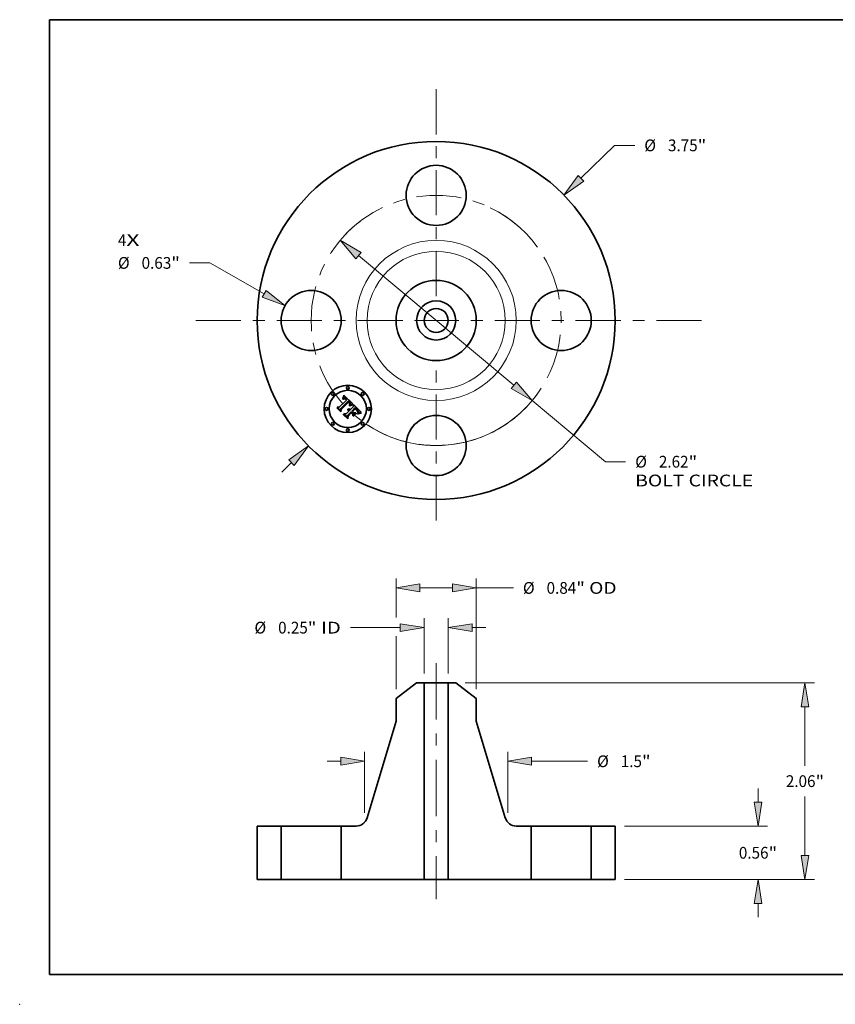
# Model space of a CAD drawing. Extents: x 0 to 10.8, y 0 to 8.2.
# Drawn here: x 0 to 6.8, y 0 to 8.2 of the extents above; entities that cross this region are included whole.
import ezdxf
from ezdxf.enums import TextEntityAlignment as Align

# ---------------------------------------------------------------- set-up
doc = ezdxf.new("R2010")
doc.units = 0
doc.header["$MEASUREMENT"] = 0
doc.linetypes.add('DASHDOT', pattern=[18.5, 12, -3, 0.5, -3])
doc.layers.get('0').update_dxf_attribs({"lineweight": 13})
doc.layers.add('1', color=7, linetype='Continuous', lineweight=13)
doc.styles.get("Standard").update_dxf_attribs({"font": 'isocp.shx'})

# ---------------------------------------------------------------- blocks, each defined once
blk = doc.blocks.new('BLOCK6')
at = {"color": 7, "lineweight": 13, "ltscale": 0.03937}
for s, p, p2 in [('4', (-3.334409, 0.780614), (-3.245514, 0.780614)), ('X', (-3.245514, 0.780614), (-3.108792, 0.780614))]:
    blk.add_text(s, height=0.123032, dxfattribs=at).set_placement(p, p2, align=Align.FIT)
blk = doc.blocks.new('BLOCK7')
at = {"color": 7, "lineweight": 13, "ltscale": 0.012319}
blk.add_line((1.51629, 1.488783), (1.867894, 1.834009), dxfattribs=at)
at = {"color": 7, "lineweight": 13, "ltscale": 0.005312}
blk.add_line((1.867894, 1.834009), (2.080394, 1.834009), dxfattribs=at)
at = {"color": 7, "lineweight": 13, "ltscale": 0.003593}
blk.add_line((-1.61883, -1.589463), (-1.516289, -1.488784), dxfattribs=at)
at = {"color": 7, "lineweight": 13, "ltscale": 0.03937}
for points in [[(1.487098, 1.518514), (1.337905, 1.313635), (1.545481, 1.459053)], [(-1.487098, -1.518514), (-1.337905, -1.313635), (-1.545481, -1.459053)]]:
    blk.add_lwpolyline(points, close=True, dxfattribs=at)
for points in [[(1.487098, 1.518514), (1.337905, 1.313635), (1.487098, 1.518514), (1.545481, 1.459053)], [(-1.487098, -1.518514), (-1.337905, -1.313635), (-1.487098, -1.518514), (-1.545481, -1.459053)]]:
    blk.add_solid(points, dxfattribs=at)
for s, p, p2 in [('%%c', (2.180394, 1.772493), (2.303425, 1.772493)), ('3.75', (2.428425, 1.772493), (2.73956, 1.772493)), ('"', (2.739559, 1.772493), (2.829783, 1.772493))]:
    blk.add_text(s, height=0.123031, dxfattribs=at).set_placement(p, p2, align=Align.FIT)
blk = doc.blocks.new('BLOCK8')
at = {"color": 7, "lineweight": 13, "ltscale": 0.005312}
blk.add_line((-2.37252, 0.602664), (-2.58502, 0.602664), dxfattribs=at)
at = {"color": 7, "lineweight": 13, "ltscale": 0.016414}
blk.add_line((-1.801446, 0.27875), (-2.37252, 0.602664), dxfattribs=at)
at = {"color": 7, "lineweight": 13, "ltscale": 0.03937}
blk.add_lwpolyline([(-1.822003, 0.242508), (-1.583994, 0.15541), (-1.78089, 0.314992)], close=True, dxfattribs=at)
blk.add_solid([(-1.822003, 0.242508), (-1.583994, 0.15541), (-1.822003, 0.242508), (-1.78089, 0.314992)], dxfattribs=at)
for s, p, p2 in [('%%c', (-3.334409, 0.541148), (-3.211378, 0.541148)), ('0.63', (-3.086378, 0.541148), (-2.775244, 0.541148)), ('"', (-2.775244, 0.541148), (-2.68502, 0.541148))]:
    blk.add_text(s, height=0.123031, dxfattribs=at).set_placement(p, p2, align=Align.FIT)
blk = doc.blocks.new('BLOCK9')
at = {"color": 7, "lineweight": 13, "ltscale": 0.03937}
for p, q in [((-0.813842, 0.679167), (0.813842, -0.679167)), ((1.005783, -0.839346), (1.772621, -1.479287))]:
    blk.add_line(p, q, dxfattribs=at)
at = {"color": 7, "lineweight": 13, "ltscale": 0.005312}
blk.add_line((1.772621, -1.479287), (1.985121, -1.479287), dxfattribs=at)
at = {"color": 7, "lineweight": 13, "ltscale": 0.03937}
for points in [[(-0.787146, 0.711157), (-1.005783, 0.839346), (-0.840538, 0.647177)], [(0.787146, -0.711157), (1.005783, -0.839346), (0.840538, -0.647177)]]:
    blk.add_lwpolyline(points, close=True, dxfattribs=at)
blk.add_arc((0, 0), 1.31, 237.157613, 324.459176, dxfattribs=at)
for points in [[(-0.787146, 0.711157), (-1.005783, 0.839346), (-0.787146, 0.711157), (-0.840538, 0.647177)], [(0.787146, -0.711157), (1.005783, -0.839346), (0.787146, -0.711157), (0.840538, -0.647177)]]:
    blk.add_solid(points, dxfattribs=at)
for s, p, p2 in [('%%c', (2.085121, -1.540803), (2.208152, -1.540803)), ('2.62', (2.333152, -1.540803), (2.644287, -1.540803)), ('"', (2.644287, -1.540803), (2.73451, -1.540803)), ('BOLT CIRCLE', (2.085121, -1.737653), (3.320414, -1.737653))]:
    blk.add_text(s, height=0.123031, dxfattribs=at).set_placement(p, p2, align=Align.FIT)
blk = doc.blocks.new('BLOCK10')
at = {"color": 7, "linetype": 'DASHDOT', "lineweight": 13, "ltscale": 0.03937}
blk.add_line((-2.518415, 0), (-0.101585, 0), dxfattribs=at)
blk.add_arc((0, 0), 1.31, 127.14725, 232.852764, dxfattribs=at)
blk = doc.blocks.new('BLOCK11')
at = {"color": 7, "linetype": 'DASHDOT', "lineweight": 13, "ltscale": 0.03937}
blk.add_line((0, 2.421787), (0, 0.198213), dxfattribs=at)
blk.add_arc((0, 0), 1.31, 41.373512, 138.626489, dxfattribs=at)
blk = doc.blocks.new('BLOCK12')
at = {"color": 7, "linetype": 'DASHDOT', "lineweight": 13, "ltscale": 0.03937}
blk.add_line((2.781089, 0), (-0.161089, 0), dxfattribs=at)
blk.add_arc((0, 0), 1.31, 295.658648, 64.341366, dxfattribs=at)
blk = doc.blocks.new('BLOCK13')
at = {"color": 7, "linetype": 'DASHDOT', "lineweight": 13, "ltscale": 0.03937}
blk.add_line((0, -2.095288), (0, -0.524712), dxfattribs=at)
blk.add_arc((0, 0), 1.31, 235.65366, 304.346345, dxfattribs=at)
blk = doc.blocks.new('BLOCK14')
at = {"color": 7, "lineweight": 13, "ltscale": 0.014447}
for p, q in [((-0.126, 2.158425), (-0.126, 2.736299)), ((0.126, 2.158425), (0.126, 2.736299))]:
    blk.add_line(p, q, dxfattribs=at)
at = {"color": 7, "lineweight": 13, "ltscale": 0.013074}
blk.add_line((-0.898975, 2.637874), (-0.375996, 2.637874), dxfattribs=at)
at = {"color": 7, "lineweight": 13, "ltscale": 0.003593}
blk.add_line((0.375996, 2.637874), (0.519701, 2.637874), dxfattribs=at)
at = {"color": 7, "lineweight": 13, "ltscale": 0.03937}
for points in [[(-0.375996, 2.596208), (-0.126, 2.637874), (-0.375996, 2.67954)], [(0.375996, 2.67954), (0.126, 2.637874), (0.375996, 2.596208)]]:
    blk.add_lwpolyline(points, close=True, dxfattribs=at)
for points in [[(-0.375996, 2.596208), (-0.126, 2.637874), (-0.375996, 2.596208), (-0.375996, 2.67954)], [(0.375996, 2.67954), (0.126, 2.637874), (0.375996, 2.67954), (0.375996, 2.596208)]]:
    blk.add_solid(points, dxfattribs=at)
for s, p, p2 in [('%%c', (-1.904028, 2.576359), (-1.780997, 2.576359)), ('0.25', (-1.655997, 2.576359), (-1.344862, 2.576359)), ('"', (-1.344862, 2.576359), (-1.254639, 2.576359)), (' ID', (-1.254639, 2.576359), (-0.998975, 2.576359))]:
    blk.add_text(s, height=0.123031, dxfattribs=at).set_placement(p, p2, align=Align.FIT)
blk = doc.blocks.new('BLOCK15')
at = {"color": 7, "lineweight": 13, "ltscale": 0.010233}
blk.add_line((-0.42, 2.743114), (-0.42, 3.152428), dxfattribs=at)
at = {"color": 7, "lineweight": 13, "ltscale": 0.03937}
blk.add_line((0.42, 1.993251), (0.42, 3.152428), dxfattribs=at)
at = {"color": 7, "lineweight": 13, "ltscale": 0.0085}
blk.add_line((-0.170003, 3.054003), (0.170003, 3.054003), dxfattribs=at)
at = {"color": 7, "lineweight": 13, "ltscale": 0.009714}
blk.add_line((0.42, 3.054003), (0.808551, 3.054003), dxfattribs=at)
at = {"color": 7, "lineweight": 13, "ltscale": 0.013883}
blk.add_line((-0.42, 1.993251), (-0.42, 2.548576), dxfattribs=at)
at = {"color": 7, "lineweight": 13, "ltscale": 0.03937}
for points in [[(-0.170003, 3.095669), (-0.42, 3.054003), (-0.170003, 3.012337)], [(0.170003, 3.012337), (0.42, 3.054003), (0.170003, 3.095669)]]:
    blk.add_lwpolyline(points, close=True, dxfattribs=at)
for points in [[(-0.170003, 3.095669), (-0.42, 3.054003), (-0.170003, 3.095669), (-0.170003, 3.012337)], [(0.170003, 3.012337), (0.42, 3.054003), (0.170003, 3.012337), (0.170003, 3.095669)]]:
    blk.add_solid(points, dxfattribs=at)
for s, p, p2 in [('%%c', (0.908551, 2.992487), (1.031583, 2.992487)), ('0.84', (1.156583, 2.992487), (1.467717, 2.992487)), ('"', (1.467717, 2.992487), (1.55794, 2.992487)), (' OD', (1.557941, 2.992487), (1.889877, 2.992487))]:
    blk.add_text(s, height=0.123031, dxfattribs=at).set_placement(p, p2, align=Align.FIT)
blk = doc.blocks.new('BLOCK16')
at = {"color": 7, "lineweight": 13, "ltscale": 0.003593}
blk.add_line((-1.143701, 1.23856), (-0.999997, 1.23856), dxfattribs=at)
at = {"color": 7, "lineweight": 13, "ltscale": 0.016001}
for p, q in [((-0.75, 0.696926), (-0.75, 1.336985)), ((0.75, 0.696926), (0.75, 1.336985))]:
    blk.add_line(p, q, dxfattribs=at)
at = {"color": 7, "lineweight": 13, "ltscale": 0.014645}
blk.add_line((0.999997, 1.23856), (1.585806, 1.23856), dxfattribs=at)
at = {"color": 7, "lineweight": 13, "ltscale": 0.03937}
for points in [[(-0.999997, 1.196894), (-0.75, 1.23856), (-0.999997, 1.280226)], [(0.999997, 1.280226), (0.75, 1.23856), (0.999997, 1.196894)]]:
    blk.add_lwpolyline(points, close=True, dxfattribs=at)
for points in [[(-0.999997, 1.196894), (-0.75, 1.23856), (-0.999997, 1.196894), (-0.999997, 1.280226)], [(0.999997, 1.280226), (0.75, 1.23856), (0.999997, 1.280226), (0.999997, 1.196894)]]:
    blk.add_solid(points, dxfattribs=at)
for s, p, p2 in [('%%c', (1.685806, 1.177044), (1.808837, 1.177044)), ('1.5', (1.933837, 1.177044), (2.156076, 1.177044)), ('"', (2.156076, 1.177044), (2.246299, 1.177044))]:
    blk.add_text(s, height=0.123031, dxfattribs=at).set_placement(p, p2, align=Align.FIT)
blk = doc.blocks.new('BLOCK17')
at = {"color": 7, "lineweight": 13, "ltscale": 0.003593}
for p, q in [((3.371688, 0.809997), (3.371688, 0.953701)), ((3.371688, -0.393701), (3.371688, -0.249997))]:
    blk.add_line(p, q, dxfattribs=at)
at = {"color": 7, "lineweight": 13, "ltscale": 0.03937}
for p, q in [((1.973425, 0.56), (3.470113, 0.56)), ((1.973425, 0), (3.470113, 0))]:
    blk.add_line(p, q, dxfattribs=at)
for points in [[(3.330022, 0.809997), (3.371688, 0.56), (3.413354, 0.809997)], [(3.413354, -0.249997), (3.371688, 0), (3.330022, -0.249997)]]:
    blk.add_lwpolyline(points, close=True, dxfattribs=at)
for points in [[(3.330022, 0.809997), (3.371688, 0.56), (3.330022, 0.809997), (3.413354, 0.809997)], [(3.413354, -0.249997), (3.371688, 0), (3.413354, -0.249997), (3.330022, -0.249997)]]:
    blk.add_solid(points, dxfattribs=at)
for s, p, p2 in [('0.56', (3.171009, 0.218563), (3.482144, 0.218563)), ('"', (3.482144, 0.218563), (3.572367, 0.218563))]:
    blk.add_text(s, height=0.123031, dxfattribs=at).set_placement(p, p2, align=Align.FIT)
blk = doc.blocks.new('BLOCK18')
at = {"color": 7, "lineweight": 13, "ltscale": 0.03937}
for p, q in [((0.303165, 2.06), (3.962239, 2.06)), ((1.973425, 0), (3.962239, 0))]:
    blk.add_line(p, q, dxfattribs=at)
at = {"color": 7, "lineweight": 13, "ltscale": 0.01546}
blk.add_line((3.863814, 1.191595), (3.863814, 1.810004), dxfattribs=at)
at = {"color": 7, "lineweight": 13, "ltscale": 0.015464}
blk.add_line((3.863814, 0.249997), (3.863814, 0.868563), dxfattribs=at)
at = {"color": 7, "lineweight": 13, "ltscale": 0.03937}
for points in [[(3.90548, 1.810004), (3.863814, 2.06), (3.822148, 1.810004)], [(3.822148, 0.249997), (3.863814, 0), (3.90548, 0.249997)]]:
    blk.add_lwpolyline(points, close=True, dxfattribs=at)
for points in [[(3.90548, 1.810004), (3.863814, 2.06), (3.90548, 1.810004), (3.822148, 1.810004)], [(3.822148, 0.249997), (3.863814, 0), (3.822148, 0.249997), (3.90548, 0.249997)]]:
    blk.add_solid(points, dxfattribs=at)
for s, p, p2 in [('2.06', (3.663135, 0.968563), (3.97427, 0.968563)), ('"', (3.97427, 0.968563), (4.064493, 0.968563))]:
    blk.add_text(s, height=0.123031, dxfattribs=at).set_placement(p, p2, align=Align.FIT)
blk = doc.blocks.new('BLOCK19')
at = {"color": 7, "lineweight": 5, "ltscale": 0.014}
for p, q in [((-1.875, 0), (-1.875, 0.56)), ((-1.625, 0.56), (-1.625, 0))]:
    blk.add_line(p, q, dxfattribs=at)
at = {"color": 7, "lineweight": 5, "ltscale": 0.00625}
for p, q in [((-1.875, 0.56), (-1.625, 0.56)), ((-1.625, 0), (-1.875, 0))]:
    blk.add_line(p, q, dxfattribs=at)
blk = doc.blocks.new('BLOCK20')
at = {"color": 7, "lineweight": 5, "ltscale": 0.006783}
blk.add_line((-0.42, 1.894825), (-0.20474, 2.06), dxfattribs=at)
at = {"color": 7, "lineweight": 5, "ltscale": 0.001969}
blk.add_line((-0.20474, 2.06), (-0.126, 2.06), dxfattribs=at)
at = {"color": 7, "lineweight": 5, "ltscale": 0.03937}
for p, q in [((-0.126, 2.06), (-0.126, 0)), ((-0.724324, 0.645478), (-0.42, 1.658605)), ((-0.126, 0), (-0.995, 0))]:
    blk.add_line(p, q, dxfattribs=at)
at = {"color": 7, "lineweight": 5, "ltscale": 0.005906}
blk.add_line((-0.42, 1.658605), (-0.42, 1.894825), dxfattribs=at)
at = {"color": 7, "lineweight": 5, "ltscale": 0.000202}
for p, q in [((-0.737648, 0.616149), (-0.733584, 0.623128)), ((-0.733584, 0.623128), (-0.729998, 0.630365)), ((-0.729998, 0.630365), (-0.726906, 0.637826)), ((-0.726906, 0.637826), (-0.724324, 0.645478)), ((-0.839251, 0.56), (-0.831179, 0.560272)), ((-0.831179, 0.560272), (-0.823144, 0.561086)), ((-0.823144, 0.561086), (-0.815182, 0.562439)), ((-0.815182, 0.562439), (-0.807329, 0.564324)), ((-0.807329, 0.564324), (-0.79962, 0.566733)), ((-0.79962, 0.566733), (-0.792091, 0.569656)), ((-0.792091, 0.569656), (-0.784776, 0.573078)), ((-0.784776, 0.573078), (-0.777707, 0.576984)), ((-0.777707, 0.576984), (-0.770917, 0.581357)), ((-0.770917, 0.581357), (-0.764437, 0.586177)), ((-0.764437, 0.586177), (-0.758295, 0.591422)), ((-0.758295, 0.591422), (-0.75252, 0.597068)), ((-0.75252, 0.597068), (-0.747138, 0.60309)), ((-0.747138, 0.60309), (-0.742173, 0.60946)), ((-0.742173, 0.60946), (-0.737648, 0.616149))]:
    blk.add_line(p, q, dxfattribs=at)
at = {"color": 7, "lineweight": 5, "ltscale": 0.014}
blk.add_line((-0.995, 0), (-0.995, 0.56), dxfattribs=at)
at = {"color": 7, "lineweight": 5, "ltscale": 0.003894}
blk.add_line((-0.995, 0.56), (-0.839251, 0.56), dxfattribs=at)
blk = doc.blocks.new('BLOCK21')
at = {"color": 7, "lineweight": 5, "ltscale": 0.03937}
for p, q in [((0.126, 0), (0.126, 2.06)), ((0.42, 1.658605), (0.724324, 0.645478)), ((0.995, 0), (0.126, 0))]:
    blk.add_line(p, q, dxfattribs=at)
at = {"color": 7, "lineweight": 5, "ltscale": 0.001969}
blk.add_line((0.126, 2.06), (0.20474, 2.06), dxfattribs=at)
at = {"color": 7, "lineweight": 5, "ltscale": 0.006783}
blk.add_line((0.20474, 2.06), (0.42, 1.894825), dxfattribs=at)
at = {"color": 7, "lineweight": 5, "ltscale": 0.005906}
blk.add_line((0.42, 1.894825), (0.42, 1.658605), dxfattribs=at)
at = {"color": 7, "lineweight": 5, "ltscale": 0.000202}
for p, q in [((0.724324, 0.645478), (0.726906, 0.637826)), ((0.726906, 0.637826), (0.729998, 0.630365)), ((0.729998, 0.630365), (0.733584, 0.623128)), ((0.733584, 0.623128), (0.737648, 0.616149)), ((0.737648, 0.616149), (0.742173, 0.60946)), ((0.742173, 0.60946), (0.747138, 0.60309)), ((0.747138, 0.60309), (0.75252, 0.597068)), ((0.75252, 0.597068), (0.758295, 0.591422)), ((0.758295, 0.591422), (0.764437, 0.586177)), ((0.764437, 0.586177), (0.770917, 0.581357)), ((0.770917, 0.581357), (0.777707, 0.576984)), ((0.777707, 0.576984), (0.784776, 0.573078)), ((0.784776, 0.573078), (0.792091, 0.569656)), ((0.792091, 0.569656), (0.79962, 0.566733)), ((0.79962, 0.566733), (0.807329, 0.564324)), ((0.807329, 0.564324), (0.815182, 0.562439)), ((0.815182, 0.562439), (0.823144, 0.561086)), ((0.823144, 0.561086), (0.831179, 0.560272)), ((0.831179, 0.560272), (0.839251, 0.56))]:
    blk.add_line(p, q, dxfattribs=at)
at = {"color": 7, "lineweight": 5, "ltscale": 0.003894}
blk.add_line((0.839251, 0.56), (0.995, 0.56), dxfattribs=at)
at = {"color": 7, "lineweight": 5, "ltscale": 0.014}
blk.add_line((0.995, 0.56), (0.995, 0), dxfattribs=at)
blk = doc.blocks.new('BLOCK22')
at = {"color": 7, "lineweight": 5, "ltscale": 0.00625}
for p, q in [((1.625, 0.56), (1.875, 0.56)), ((1.875, 0), (1.625, 0))]:
    blk.add_line(p, q, dxfattribs=at)
at = {"color": 7, "lineweight": 5, "ltscale": 0.014}
for p, q in [((1.625, 0), (1.625, 0.56)), ((1.875, 0.56), (1.875, 0))]:
    blk.add_line(p, q, dxfattribs=at)

msp = doc.modelspace()

# ---------------------------------------------------------------- linework, layer by layer
at = {"color": 7, "lineweight": 35, "ltscale": 0.002152}
msp.add_line((2.677126, 5.00254), (2.738003, 5.063418), dxfattribs=at)
at = {"color": 7, "lineweight": 35, "ltscale": 0.002345}
msp.add_line((2.75587, 5.055464), (2.688812, 4.989874), dxfattribs=at)
at = {"color": 7, "lineweight": 35, "ltscale": 0.002254}
msp.add_line((2.691198, 4.986143), (2.754953, 5.049897), dxfattribs=at)
at = {"color": 7, "lineweight": 35, "ltscale": 0.002175}
msp.add_line((2.755109, 5.046262), (2.693523, 4.984796), dxfattribs=at)
at = {"color": 7, "lineweight": 35, "ltscale": 7.6e-05}
for p, q in [((2.707718, 5.075471), (2.708149, 5.078481)), ((2.713701, 5.091307), (2.714757, 5.094164))]:
    msp.add_line(p, q, dxfattribs=at)
at = {"color": 7, "lineweight": 35, "ltscale": 5.3e-05}
for p, q in [((2.709308, 5.076852), (2.707718, 5.075471)), ((2.755356, 4.987975), (2.757467, 4.988325)), ((2.757467, 4.988325), (2.759566, 4.988396)), ((2.761653, 4.988192), (2.763725, 4.987711)), ((2.787059, 5.024711), (2.789136, 5.02508)), ((2.830627, 4.980658), (2.829305, 4.982323)), ((2.834522, 4.960043), (2.834975, 4.962097))]:
    msp.add_line(p, q, dxfattribs=at)
at = {"color": 7, "lineweight": 35, "ltscale": 6.6e-05}
for p, q in [((2.708149, 5.078481), (2.709297, 5.080853)), ((2.83668, 4.947699), (2.83428, 4.946594))]:
    msp.add_line(p, q, dxfattribs=at)
at = {"color": 7, "lineweight": 35, "ltscale": 4.9e-05}
for p, q in [((2.708819, 5.070332), (2.710366, 5.071561)), ((2.834975, 4.962097), (2.835311, 4.964032)), ((2.848497, 4.959258), (2.846611, 4.95873))]:
    msp.add_line(p, q, dxfattribs=at)
at = {"color": 7, "lineweight": 35, "ltscale": 5.6e-05}
for p, q in [((2.71041, 5.068741), (2.708819, 5.070332)), ((2.725469, 5.073648), (2.723319, 5.07421)), ((2.816577, 4.989138), (2.818204, 4.987614)), ((2.833955, 4.95787), (2.834522, 4.960043))]:
    msp.add_line(p, q, dxfattribs=at)
at = {"color": 7, "lineweight": 35, "ltscale": 6.8e-05}
for p, q in [((2.709297, 5.080853), (2.710425, 5.083322)), ((2.782834, 5.020917), (2.780236, 5.020084))]:
    msp.add_line(p, q, dxfattribs=at)
at = {"color": 7, "lineweight": 35, "ltscale": 5e-05}
for p, q in [((2.710872, 5.078081), (2.709308, 5.076852)), ((2.764314, 5.022791), (2.765295, 5.024513)), ((2.791724, 5.022914), (2.789727, 5.022615)), ((2.816139, 4.986409), (2.814641, 4.987735)), ((2.831792, 4.979053), (2.830627, 4.980658)), ((2.832864, 4.962578), (2.83235, 4.960628)), ((2.833062, 4.964587), (2.832864, 4.962578))]:
    msp.add_line(p, q, dxfattribs=at)
at = {"color": 7, "lineweight": 35, "ltscale": 4.7e-05}
for p, q in [((2.710366, 5.071561), (2.711872, 5.072659)), ((2.712408, 5.07916), (2.710872, 5.078081)), ((2.765295, 5.024513), (2.766162, 5.02618)), ((2.834186, 4.953899), (2.832472, 4.953165)), ((2.835917, 4.954644), (2.834186, 4.953899))]:
    msp.add_line(p, q, dxfattribs=at)
at = {"color": 7, "lineweight": 35, "ltscale": 4.3e-05}
for p, q in [((2.71174, 5.069832), (2.71041, 5.068741)), ((2.730901, 5.079404), (2.729431, 5.080298)), ((2.731229, 5.07299), (2.732568, 5.071934)), ((2.733722, 5.067824), (2.732473, 5.069022)), ((2.741489, 5.069375), (2.74038, 5.070689)), ((2.760224, 5.041198), (2.759103, 5.042504)), ((2.752277, 4.985077), (2.750547, 4.98504)), ((2.765839, 5.021741), (2.764313, 5.020956)), ((2.818753, 4.983991), (2.817509, 4.985161)), ((2.824969, 4.977476), (2.823839, 4.978748)), ((2.833649, 4.97602), (2.832799, 4.977506)), ((2.860862, 4.961485), (2.859142, 4.96124))]:
    msp.add_line(p, q, dxfattribs=at)
at = {"color": 7, "lineweight": 35, "ltscale": 7e-05}
for p, q in [((2.710425, 5.083322), (2.711536, 5.085887)), ((2.831616, 4.947535), (2.834065, 4.948923))]:
    msp.add_line(p, q, dxfattribs=at)
at = {"color": 7, "lineweight": 35, "ltscale": 7.2e-05}
for p, q in [((2.711536, 5.085887), (2.712628, 5.088549)), ((2.777153, 5.021754), (2.77987, 5.022716)), ((2.834065, 4.948923), (2.836638, 4.950174)), ((2.841971, 4.949623), (2.839243, 4.948709))]:
    msp.add_line(p, q, dxfattribs=at)
at = {"color": 7, "lineweight": 35, "ltscale": 4.1e-05}
for p, q in [((2.713039, 5.070805), (2.71174, 5.069832)), ((2.713339, 5.07362), (2.714766, 5.074448)), ((2.729431, 5.080298), (2.727983, 5.081038)), ((2.732473, 5.069022), (2.731247, 5.070099)), ((2.739267, 5.07195), (2.738148, 5.073157)), ((2.758318, 5.046654), (2.75946, 5.045491)), ((2.762186, 5.038502), (2.761251, 5.039865)), ((2.763028, 5.037109), (2.762186, 5.038502)), ((2.755552, 4.984778), (2.753946, 4.984989)), ((2.762695, 4.976119), (2.763885, 4.975007)), ((2.766454, 5.032136), (2.766106, 5.030531)), ((2.859142, 4.96124), (2.85751, 4.960994))]:
    msp.add_line(p, q, dxfattribs=at)
at = {"color": 7, "lineweight": 35, "ltscale": 4.4e-05}
for p, q in [((2.711872, 5.072659), (2.713339, 5.07362)), ((2.713919, 5.080087), (2.712408, 5.07916)), ((2.742592, 5.068007), (2.741489, 5.069375)), ((2.759103, 5.042504), (2.757889, 5.043778)), ((2.764067, 5.04754), (2.762906, 5.048864)), ((2.766162, 5.02618), (2.766913, 5.027791))]:
    msp.add_line(p, q, dxfattribs=at)
at = {"color": 7, "lineweight": 35, "ltscale": 7.4e-05}
msp.add_line((2.712628, 5.088549), (2.713701, 5.091307), dxfattribs=at)
at = {"color": 7, "lineweight": 35, "ltscale": 3.8e-05}
for p, q in [((2.714305, 5.071658), (2.713039, 5.070805)), ((2.718294, 5.081963), (2.716862, 5.081487)), ((2.727983, 5.081038), (2.72656, 5.081626)), ((2.728619, 5.074699), (2.729913, 5.073913)), ((2.731247, 5.070099), (2.730045, 5.071054)), ((2.75946, 5.045491), (2.760516, 5.04438)), ((2.765432, 5.038002), (2.766057, 5.036599)), ((2.766814, 5.043663), (2.766022, 5.044941)), ((2.750547, 4.98504), (2.751098, 4.986448)), ((2.759996, 4.983404), (2.758577, 4.983986)), ((2.761352, 4.982698), (2.759996, 4.983404)), ((2.760218, 4.97797), (2.761472, 4.977106)), ((2.762646, 4.981869), (2.761352, 4.982698)), ((2.77161, 5.024428), (2.770217, 5.023824))]:
    msp.add_line(p, q, dxfattribs=at)
at = {"color": 7, "lineweight": 35, "ltscale": 4.2e-05}
for p, q in [((2.715404, 5.080863), (2.713919, 5.080087)), ((2.74038, 5.070689), (2.739267, 5.07195)), ((2.761251, 5.039865), (2.760224, 5.041198)), ((2.765106, 5.046233), (2.764067, 5.04754)), ((2.753946, 4.984989), (2.752277, 4.985077)), ((2.767331, 5.022481), (2.765839, 5.021741)), ((2.766913, 5.027791), (2.767549, 5.029346)), ((2.83553, 4.965848), (2.835636, 4.967544)), ((2.839115, 4.955977), (2.837559, 4.955336))]:
    msp.add_line(p, q, dxfattribs=at)
at = {"color": 7, "lineweight": 35, "ltscale": 3.6e-05}
for p, q in [((2.715539, 5.072392), (2.714305, 5.071658)), ((2.716154, 5.075143), (2.717501, 5.075703)), ((2.7197, 5.082285), (2.718294, 5.081963)), ((2.727349, 5.07535), (2.728619, 5.074699)), ((2.730045, 5.071054), (2.728865, 5.071886)), ((2.760516, 5.04438), (2.761482, 5.043318)), ((2.767484, 5.042401), (2.766814, 5.043663)), ((2.752023, 4.980525), (2.753469, 4.980411)), ((2.753469, 4.980411), (2.754882, 4.980172)), ((2.754882, 4.980172), (2.756264, 4.979808)), ((2.756264, 4.979808), (2.757614, 4.97932)), ((2.757614, 4.97932), (2.758931, 4.978708)), ((2.774296, 5.025501), (2.77297, 5.024987))]:
    msp.add_line(p, q, dxfattribs=at)
at = {"color": 7, "lineweight": 35, "ltscale": 7.8e-05}
for p, q in [((2.714757, 5.094164), (2.715794, 5.097117)), ((2.777487, 5.019118), (2.774588, 5.018019))]:
    msp.add_line(p, q, dxfattribs=at)
at = {"color": 7, "lineweight": 35, "ltscale": 3.9e-05}
for p, q in [((2.714766, 5.074448), (2.716154, 5.075143)), ((2.757059, 5.054451), (2.75587, 5.055464)), ((2.75823, 5.053418), (2.757059, 5.054451)), ((2.759379, 5.052365), (2.75823, 5.053418)), ((2.76051, 5.051293), (2.759379, 5.052365)), ((2.761622, 5.050202), (2.76051, 5.051293)), ((2.766561, 5.033682), (2.766454, 5.032136)), ((2.757096, 4.984445), (2.755552, 4.984778)), ((2.758577, 4.983986), (2.757096, 4.984445)), ((2.761472, 4.977106), (2.762695, 4.976119)), ((2.763877, 4.980917), (2.762646, 4.981869)), ((2.770217, 5.023824), (2.76879, 5.023175)), ((2.819869, 4.9829), (2.818753, 4.983991)), ((2.835636, 4.967544), (2.835625, 4.969121)), ((2.85751, 4.960994), (2.855964, 4.960748))]:
    msp.add_line(p, q, dxfattribs=at)
at = {"color": 7, "lineweight": 35, "ltscale": 4e-05}
for p, q in [((2.716862, 5.081487), (2.715404, 5.080863)), ((2.729913, 5.073913), (2.731229, 5.07299)), ((2.738148, 5.073157), (2.737025, 5.074309)), ((2.763777, 5.035687), (2.763028, 5.037109)), ((2.764433, 5.034235), (2.763777, 5.035687)), ((2.764996, 5.032755), (2.764433, 5.034235)), ((2.765466, 5.031244), (2.764996, 5.032755)), ((2.766022, 5.044941), (2.765106, 5.046233)), ((2.765048, 4.97984), (2.763877, 4.980917)), ((2.765843, 5.029705), (2.765466, 5.031244)), ((2.76879, 5.023175), (2.767331, 5.022481)), ((2.767549, 5.029346), (2.768068, 5.030845)), ((2.826002, 4.976261), (2.824969, 4.977476)), ((2.834343, 4.974593), (2.833649, 4.97602)), ((2.840583, 4.956565), (2.839115, 4.955977))]:
    msp.add_line(p, q, dxfattribs=at)
at = {"color": 7, "lineweight": 35, "ltscale": 3.4e-05}
for p, q in [((2.716742, 5.073008), (2.715539, 5.072392)), ((2.717501, 5.075703), (2.718809, 5.076128)), ((2.722433, 5.082478), (2.721079, 5.082456)), ((2.723784, 5.082346), (2.722433, 5.082478)), ((2.726102, 5.075866), (2.727349, 5.07535)), ((2.728865, 5.071886), (2.72771, 5.072595)), ((2.768031, 5.041154), (2.767484, 5.042401)), ((2.768762, 5.033676), (2.768934, 5.035009)), ((2.753168, 4.977878), (2.751821, 4.978019)), ((2.77559, 5.025968), (2.774296, 5.025501)), ((2.835257, 4.971917), (2.834878, 4.973225)), ((2.835498, 4.970578), (2.835257, 4.971917))]:
    msp.add_line(p, q, dxfattribs=at)
at = {"color": 7, "lineweight": 35, "ltscale": 8e-05}
for p, q in [((2.715794, 5.097117), (2.716813, 5.100165)), ((2.814974, 4.997095), (2.812771, 4.99942)), ((2.714937, 4.940376), (2.71506, 4.943558))]:
    msp.add_line(p, q, dxfattribs=at)
at = {"color": 7, "lineweight": 35, "ltscale": 6.2e-05}
for p, q in [((2.719053, 5.073885), (2.716742, 5.073008)), ((2.782426, 5.023528), (2.784822, 5.024193)), ((2.791051, 5.0253), (2.791724, 5.022914)), ((2.830684, 4.973192), (2.831755, 4.970953))]:
    msp.add_line(p, q, dxfattribs=at)
at = {"color": 7, "lineweight": 35, "ltscale": 8.2e-05}
for p, q in [((2.716813, 5.100165), (2.717812, 5.10331)), ((2.771237, 5.019388), (2.774275, 5.020645)), ((2.774588, 5.018019), (2.771538, 5.016786)), ((2.851137, 4.951792), (2.847918, 4.951165))]:
    msp.add_line(p, q, dxfattribs=at)
at = {"color": 7, "lineweight": 35, "ltscale": 0.002592}
msp.add_line((2.717812, 5.10331), (2.791724, 5.030623), dxfattribs=at)
at = {"color": 7, "lineweight": 35, "ltscale": 3.3e-05}
for p, q in [((2.718809, 5.076128), (2.720077, 5.076421)), ((2.761482, 5.043318), (2.76236, 5.042308)), ((2.768454, 5.039923), (2.768031, 5.041154)), ((2.754468, 4.977642), (2.753168, 4.977878)), ((2.762233, 4.973354), (2.761266, 4.97425)), ((2.765928, 4.978871), (2.765048, 4.97984)), ((2.776851, 5.026391), (2.77559, 5.025968)), ((2.85313, 4.960254), (2.851843, 4.960005))]:
    msp.add_line(p, q, dxfattribs=at)
at = {"color": 7, "lineweight": 35, "ltscale": 5.5e-05}
for p, q in [((2.721236, 5.074286), (2.719053, 5.073885)), ((2.763151, 5.041345), (2.764468, 5.039574)), ((2.753233, 4.98735), (2.755356, 4.987975)), ((2.763725, 4.987711), (2.765787, 4.986954)), ((2.789727, 5.022615), (2.78758, 5.022182)), ((2.832206, 4.962924), (2.831871, 4.965113)), ((2.85064, 4.959757), (2.848497, 4.959258)), ((2.832044, 4.945393), (2.831616, 4.947535))]:
    msp.add_line(p, q, dxfattribs=at)
at = {"color": 7, "lineweight": 35, "ltscale": 3.5e-05}
for p, q in [((2.721079, 5.082456), (2.7197, 5.082285)), ((2.72516, 5.082062), (2.723784, 5.082346)), ((2.768472, 5.032289), (2.768762, 5.033676)), ((2.751821, 4.978019), (2.750424, 4.978066)), ((2.791724, 5.030623), (2.790393, 5.03021)), ((2.827779, 4.974), (2.826939, 4.975102)), ((2.843257, 4.957587), (2.841963, 4.957103)), ((2.854504, 4.960501), (2.85313, 4.960254))]:
    msp.add_line(p, q, dxfattribs=at)
at = {"color": 7, "lineweight": 35, "ltscale": 3.1e-05}
for p, q in [((2.720077, 5.076421), (2.721305, 5.07658)), ((2.723674, 5.076493), (2.724876, 5.076247)), ((2.757017, 5.044616), (2.75609, 5.045445)), ((2.76236, 5.042308), (2.763151, 5.041345)), ((2.768756, 5.038707), (2.768454, 5.039923)), ((2.768991, 5.036286), (2.768933, 5.037507)), ((2.851843, 4.960005), (2.85064, 4.959757))]:
    msp.add_line(p, q, dxfattribs=at)
at = {"color": 7, "lineweight": 35, "ltscale": 5.2e-05}
for p, q in [((2.723319, 5.07421), (2.721236, 5.074286)), ((2.759566, 4.988396), (2.761653, 4.988192)), ((2.830627, 4.969165), (2.829719, 4.97103)), ((2.831344, 4.967192), (2.830627, 4.969165)), ((2.832942, 4.966651), (2.833062, 4.964587))]:
    msp.add_line(p, q, dxfattribs=at)
at = {"color": 7, "lineweight": 35, "ltscale": 5.9e-05}
for p, q in [((2.721305, 5.07658), (2.723674, 5.076493)), ((2.78758, 5.022182), (2.785283, 5.021616)), ((2.819856, 4.986035), (2.821533, 4.984402))]:
    msp.add_line(p, q, dxfattribs=at)
at = {"color": 7, "lineweight": 35, "ltscale": 3.2e-05}
for p, q in [((2.724876, 5.076247), (2.726102, 5.075866)), ((2.72771, 5.072595), (2.726577, 5.073183)), ((2.75609, 5.045445), (2.755109, 5.046262)), ((2.768934, 5.035009), (2.768991, 5.036286)), ((2.755721, 4.977312), (2.754468, 4.977642)), ((2.756925, 4.976889), (2.755721, 4.977312)), ((2.758082, 4.97637), (2.756925, 4.976889)), ((2.759192, 4.975757), (2.758082, 4.97637)), ((2.760253, 4.975051), (2.759192, 4.975757)), ((2.761266, 4.97425), (2.760253, 4.975051)), ((2.766761, 4.977882), (2.765928, 4.978871)), ((2.77808, 5.026769), (2.776851, 5.026391)), ((2.828522, 4.972953), (2.827779, 4.974)), ((2.844463, 4.958021), (2.843257, 4.957587))]:
    msp.add_line(p, q, dxfattribs=at)
at = {"color": 7, "lineweight": 35, "ltscale": 3.7e-05}
for p, q in [((2.72656, 5.081626), (2.72516, 5.082062)), ((2.766057, 5.036599), (2.76643, 5.03517)), ((2.76643, 5.03517), (2.766561, 5.033682)), ((2.750546, 4.980513), (2.752023, 4.980525)), ((2.758931, 4.978708), (2.760218, 4.97797)), ((2.768068, 5.030845), (2.768472, 5.032289)), ((2.77297, 5.024987), (2.77161, 5.024428)), ((2.826939, 4.975102), (2.826002, 4.976261)), ((2.834878, 4.973225), (2.834343, 4.974593)), ((2.835625, 4.969121), (2.835498, 4.970578)), ((2.841963, 4.957103), (2.840583, 4.956565)), ((2.855964, 4.960748), (2.854504, 4.960501))]:
    msp.add_line(p, q, dxfattribs=at)
at = {"color": 7, "lineweight": 35, "ltscale": 3e-05}
for p, q in [((2.726577, 5.073183), (2.725469, 5.073648)), ((2.757889, 5.043778), (2.757017, 5.044616)), ((2.768933, 5.037507), (2.768756, 5.038707))]:
    msp.add_line(p, q, dxfattribs=at)
at = {"color": 7, "lineweight": 35, "ltscale": 4.6e-05}
for p, q in [((2.732397, 5.078358), (2.730901, 5.079404)), ((2.762906, 5.048864), (2.761622, 5.050202)), ((2.764468, 5.039574), (2.765432, 5.038002)), ((2.764313, 5.020956), (2.764314, 5.022791)), ((2.817509, 4.985161), (2.816139, 4.986409)), ((2.832799, 4.977506), (2.831792, 4.979053)), ((2.835311, 4.964032), (2.83553, 4.965848))]:
    msp.add_line(p, q, dxfattribs=at)
at = {"color": 7, "lineweight": 35, "ltscale": 4.8e-05}
for p, q in [((2.733916, 5.077162), (2.732397, 5.078358)), ((2.733929, 5.070741), (2.735312, 5.069414)), ((2.789136, 5.02508), (2.791051, 5.0253)), ((2.822613, 4.980075), (2.821289, 4.98146))]:
    msp.add_line(p, q, dxfattribs=at)
at = {"color": 7, "lineweight": 35, "ltscale": 4.5e-05}
for p, q in [((2.732568, 5.071934), (2.733929, 5.070741)), ((2.823839, 4.978748), (2.822613, 4.980075)), ((2.837559, 4.955336), (2.835917, 4.954644))]:
    msp.add_line(p, q, dxfattribs=at)
at = {"color": 7, "lineweight": 35, "ltscale": 0.000154}
msp.add_line((2.738003, 5.063418), (2.733722, 5.067824), dxfattribs=at)
at = {"color": 7, "lineweight": 35, "ltscale": 5.1e-05}
for p, q in [((2.735458, 5.075811), (2.733916, 5.077162)), ((2.821289, 4.98146), (2.819869, 4.9829))]:
    msp.add_line(p, q, dxfattribs=at)
at = {"color": 7, "lineweight": 35, "ltscale": 0.00013}
msp.add_line((2.735312, 5.069414), (2.738921, 5.065682), dxfattribs=at)
at = {"color": 7, "lineweight": 35, "ltscale": 5.4e-05}
for p, q in [((2.737025, 5.074309), (2.735458, 5.075811)), ((2.814641, 4.987735), (2.813016, 4.98914)), ((2.814974, 4.990608), (2.816577, 4.989138)), ((2.831871, 4.965113), (2.831344, 4.967192)), ((2.832507, 4.968773), (2.832942, 4.966651)), ((2.861719, 4.955244), (2.86178, 4.953103))]:
    msp.add_line(p, q, dxfattribs=at)
at = {"color": 7, "lineweight": 35, "ltscale": 0.000109}
msp.add_line((2.738921, 5.065682), (2.742592, 5.068007), dxfattribs=at)
at = {"color": 7, "lineweight": 35, "ltscale": 0.000117}
msp.add_line((2.754953, 5.049897), (2.758318, 5.046654), dxfattribs=at)
at = {"color": 7, "lineweight": 35, "ltscale": 7.7e-05}
for p, q in [((2.660483, 4.99483), (2.660728, 4.99789)), ((2.774275, 5.020645), (2.777153, 5.021754)), ((2.842159, 4.952263), (2.845107, 4.953103))]:
    msp.add_line(p, q, dxfattribs=at)
at = {"color": 7, "lineweight": 35, "ltscale": 0.001105}
msp.add_line((2.691748, 4.963565), (2.660483, 4.99483), dxfattribs=at)
at = {"color": 7, "lineweight": 35, "ltscale": 0.001036}
msp.add_line((2.660728, 4.99789), (2.690035, 4.968582), dxfattribs=at)
at = {"color": 7, "lineweight": 35, "ltscale": 0.000989}
msp.add_line((2.689362, 4.975986), (2.661401, 5.003946), dxfattribs=at)
at = {"color": 7, "lineweight": 35, "ltscale": 0.000395}
for p, q in [((2.661401, 5.003946), (2.677126, 5.00254)), ((2.74816, 4.934808), (2.748039, 4.919023))]:
    msp.add_line(p, q, dxfattribs=at)
at = {"color": 7, "lineweight": 35, "ltscale": 0.000347}
msp.add_line((2.688812, 4.989874), (2.689362, 4.975986), dxfattribs=at)
at = {"color": 7, "lineweight": 35, "ltscale": 0.00044}
msp.add_line((2.690035, 4.968582), (2.691198, 4.986143), dxfattribs=at)
at = {"color": 7, "lineweight": 35, "ltscale": 0.000533}
msp.add_line((2.693523, 4.984796), (2.691748, 4.963565), dxfattribs=at)
at = {"color": 7, "lineweight": 35, "ltscale": 0.00093}
msp.add_line((2.735923, 4.947045), (2.762233, 4.973354), dxfattribs=at)
at = {"color": 7, "lineweight": 35, "ltscale": 0.00109}
msp.add_line((2.778997, 4.965646), (2.74816, 4.934808), dxfattribs=at)
at = {"color": 7, "lineweight": 35, "ltscale": 6.1e-05}
for p, q in [((2.750424, 4.978066), (2.750546, 4.980513)), ((2.767837, 4.985919), (2.769875, 4.984609)), ((2.827826, 4.984046), (2.82619, 4.98583))]:
    msp.add_line(p, q, dxfattribs=at)
at = {"color": 7, "lineweight": 35, "ltscale": 0.00101}
msp.add_line((2.750669, 4.929852), (2.779243, 4.958425), dxfattribs=at)
at = {"color": 7, "lineweight": 35, "ltscale": 5.8e-05}
for p, q in [((2.751098, 4.986448), (2.753233, 4.98735)), ((2.831755, 4.970953), (2.832507, 4.968773)), ((2.83235, 4.960628), (2.832206, 4.962924))]:
    msp.add_line(p, q, dxfattribs=at)
at = {"color": 7, "lineweight": 35, "ltscale": 0.000926}
msp.add_line((2.779119, 4.955244), (2.752933, 4.929058), dxfattribs=at)
at = {"color": 7, "lineweight": 35, "ltscale": 0.000102}
msp.add_line((2.763885, 4.975007), (2.766761, 4.977882), dxfattribs=at)
at = {"color": 7, "lineweight": 35, "ltscale": 0.000113}
msp.add_line((2.763946, 5.016062), (2.768039, 5.017982), dxfattribs=at)
at = {"color": 7, "lineweight": 35, "ltscale": 6e-05}
for p, q in [((2.764986, 5.01392), (2.763946, 5.016062)), ((2.821533, 4.984402), (2.823234, 4.982715)), ((2.833272, 4.955576), (2.833955, 4.95787))]:
    msp.add_line(p, q, dxfattribs=at)
at = {"color": 7, "lineweight": 35, "ltscale": 9.2e-05}
msp.add_line((2.768337, 5.015419), (2.764986, 5.01392), dxfattribs=at)
at = {"color": 7, "lineweight": 35, "ltscale": 5.7e-05}
for p, q in [((2.765787, 4.986954), (2.767837, 4.985919)), ((2.784822, 5.024193), (2.787059, 5.024711)), ((2.818204, 4.987614), (2.819856, 4.986035)), ((2.829305, 4.982323), (2.827826, 4.984046)), ((2.829719, 4.97103), (2.828522, 4.972953)), ((2.846611, 4.95873), (2.844463, 4.958021))]:
    msp.add_line(p, q, dxfattribs=at)
at = {"color": 7, "lineweight": 35, "ltscale": 2.2e-05}
msp.add_line((2.766106, 5.030531), (2.765843, 5.029705), dxfattribs=at)
at = {"color": 7, "lineweight": 35, "ltscale": 8.7e-05}
for p, q in [((2.768039, 5.017982), (2.771237, 5.019388)), ((2.771538, 5.016786), (2.768337, 5.015419))]:
    msp.add_line(p, q, dxfattribs=at)
at = {"color": 7, "lineweight": 35, "ltscale": 6.4e-05}
for p, q in [((2.769875, 4.984609), (2.7719, 4.983022)), ((2.785283, 5.021616), (2.782834, 5.020917)), ((2.82619, 4.98583), (2.824396, 4.987673)), ((2.832472, 4.953165), (2.833272, 4.955576))]:
    msp.add_line(p, q, dxfattribs=at)
at = {"color": 7, "lineweight": 35, "ltscale": 0.000913}
msp.add_line((2.7719, 4.983022), (2.79772, 5.008842), dxfattribs=at)
at = {"color": 7, "lineweight": 35, "ltscale": 7.3e-05}
for p, q in [((2.780236, 5.020084), (2.777487, 5.019118)), ((2.827593, 4.977839), (2.829297, 4.975486)), ((2.836638, 4.950174), (2.839336, 4.951287))]:
    msp.add_line(p, q, dxfattribs=at)
at = {"color": 7, "lineweight": 35, "ltscale": 0.00032}
msp.add_line((2.790393, 5.03021), (2.77808, 5.026769), dxfattribs=at)
at = {"color": 7, "lineweight": 35, "ltscale": 0.000495}
msp.add_line((2.793008, 4.951635), (2.778997, 4.965646), dxfattribs=at)
at = {"color": 7, "lineweight": 35, "ltscale": 0.000443}
msp.add_line((2.791662, 4.942701), (2.779119, 4.955244), dxfattribs=at)
at = {"color": 7, "lineweight": 35, "ltscale": 0.000435}
msp.add_line((2.779243, 4.958425), (2.79154, 4.946128), dxfattribs=at)
at = {"color": 7, "lineweight": 35, "ltscale": 6.7e-05}
for p, q in [((2.77987, 5.022716), (2.782426, 5.023528)), ((2.829297, 4.975486), (2.830684, 4.973192))]:
    msp.add_line(p, q, dxfattribs=at)
at = {"color": 7, "lineweight": 35, "ltscale": 0.001012}
msp.add_line((2.812771, 4.99942), (2.784137, 4.970785), dxfattribs=at)
at = {"color": 7, "lineweight": 35, "ltscale": 0.000132}
msp.add_line((2.784137, 4.970785), (2.78787, 4.967052), dxfattribs=at)
at = {"color": 7, "lineweight": 35, "ltscale": 0.000893}
msp.add_line((2.78787, 4.967052), (2.813139, 4.992322), dxfattribs=at)
at = {"color": 7, "lineweight": 35, "ltscale": 0.000835}
msp.add_line((2.813016, 4.98914), (2.789399, 4.965523), dxfattribs=at)
at = {"color": 7, "lineweight": 35, "ltscale": 0.000327}
msp.add_line((2.789399, 4.965523), (2.798637, 4.956285), dxfattribs=at)
at = {"color": 7, "lineweight": 35, "ltscale": 0.000511}
msp.add_line((2.79313, 4.931199), (2.793008, 4.951635), dxfattribs=at)
at = {"color": 7, "lineweight": 35, "ltscale": 0.000906}
msp.add_line((2.818767, 4.956835), (2.79313, 4.931199), dxfattribs=at)
at = {"color": 7, "lineweight": 35, "ltscale": 0.000934}
msp.add_line((2.793987, 4.926304), (2.820419, 4.952736), dxfattribs=at)
at = {"color": 7, "lineweight": 35, "ltscale": 0.000935}
msp.add_line((2.821092, 4.950227), (2.79466, 4.923795), dxfattribs=at)
at = {"color": 7, "lineweight": 35, "ltscale": 0.000404}
msp.add_line((2.79772, 5.008842), (2.797353, 5.024995), dxfattribs=at)
at = {"color": 7, "lineweight": 35, "ltscale": 0.002245}
msp.add_line((2.797353, 5.024995), (2.860862, 4.961485), dxfattribs=at)
at = {"color": 7, "lineweight": 35, "ltscale": 0.000503}
msp.add_line((2.798637, 4.956285), (2.818767, 4.956835), dxfattribs=at)
at = {"color": 7, "lineweight": 35, "ltscale": 6.3e-05}
for p, q in [((2.813139, 4.992322), (2.814974, 4.990608)), ((2.83428, 4.946594), (2.832044, 4.945393))]:
    msp.add_line(p, q, dxfattribs=at)
at = {"color": 7, "lineweight": 35, "ltscale": 0.00021}
msp.add_line((2.820848, 4.991099), (2.814974, 4.997095), dxfattribs=at)
at = {"color": 7, "lineweight": 35, "ltscale": 6.5e-05}
for p, q in [((2.820419, 4.952736), (2.821092, 4.950227)), ((2.79466, 4.923795), (2.793987, 4.926304))]:
    msp.add_line(p, q, dxfattribs=at)
at = {"color": 7, "lineweight": 35, "ltscale": 0.000123}
msp.add_line((2.824396, 4.987673), (2.820848, 4.991099), dxfattribs=at)
at = {"color": 7, "lineweight": 35, "ltscale": 8.5e-05}
msp.add_line((2.823234, 4.982715), (2.825571, 4.980249), dxfattribs=at)
at = {"color": 7, "lineweight": 35, "ltscale": 7.9e-05}
for p, q in [((2.825571, 4.980249), (2.827593, 4.977839)), ((2.847918, 4.951165), (2.844863, 4.950441)), ((2.845107, 4.953103), (2.84818, 4.953805))]:
    msp.add_line(p, q, dxfattribs=at)
at = {"color": 7, "lineweight": 35, "ltscale": 7.5e-05}
for p, q in [((2.839336, 4.951287), (2.842159, 4.952263)), ((2.844863, 4.950441), (2.841971, 4.949623))]:
    msp.add_line(p, q, dxfattribs=at)
at = {"color": 7, "lineweight": 35, "ltscale": 8.1e-05}
msp.add_line((2.84818, 4.953805), (2.851377, 4.95437), dxfattribs=at)
at = {"color": 7, "lineweight": 35, "ltscale": 8.6e-05}
for p, q in [((2.854521, 4.952325), (2.851137, 4.951792)), ((2.8547, 4.9548), (2.858146, 4.95509)), ((2.79154, 4.946128), (2.791662, 4.942701))]:
    msp.add_line(p, q, dxfattribs=at)
at = {"color": 7, "lineweight": 35, "ltscale": 8.4e-05}
msp.add_line((2.851377, 4.95437), (2.8547, 4.9548), dxfattribs=at)
at = {"color": 7, "lineweight": 35, "ltscale": 8.9e-05}
for p, q in [((2.858068, 4.952762), (2.854521, 4.952325)), ((2.858146, 4.95509), (2.861719, 4.955244))]:
    msp.add_line(p, q, dxfattribs=at)
at = {"color": 7, "lineweight": 35, "ltscale": 9.3e-05}
msp.add_line((2.86178, 4.953103), (2.858068, 4.952762), dxfattribs=at)
at = {"color": 7, "lineweight": 35, "ltscale": 0.001253}
msp.add_line((2.750363, 4.90495), (2.714937, 4.940376), dxfattribs=at)
at = {"color": 7, "lineweight": 35, "ltscale": 0.001185}
msp.add_line((2.71506, 4.943558), (2.748589, 4.910029), dxfattribs=at)
at = {"color": 7, "lineweight": 35, "ltscale": 0.001062}
msp.add_line((2.748039, 4.919023), (2.717997, 4.949064), dxfattribs=at)
at = {"color": 7, "lineweight": 35, "ltscale": 0.000451}
msp.add_line((2.717997, 4.949064), (2.735923, 4.947045), dxfattribs=at)
at = {"color": 7, "lineweight": 35, "ltscale": 0.000498}
msp.add_line((2.748589, 4.910029), (2.750669, 4.929852), dxfattribs=at)
at = {"color": 7, "lineweight": 35, "ltscale": 0.000606}
msp.add_line((2.752933, 4.929058), (2.750363, 4.90495), dxfattribs=at)
at = {"color": 7, "lineweight": 35, "ltscale": 6.9e-05}
msp.add_line((2.839243, 4.948709), (2.83668, 4.947699), dxfattribs=at)
at = {"color": 7, "linetype": 'DASHDOT', "lineweight": 13, "ltscale": 0.03937}
msp.add_line((3.490845, 2.858466), (3.490845, 0.880847), dxfattribs=at)
at = {"color": 7, "lineweight": 35, "ltscale": 0.005427}
for p, q in [((3.327053, 2.693664), (3.154845, 2.561524)), ((3.654637, 2.693664), (3.826845, 2.561524))]:
    msp.add_line(p, q, dxfattribs=at)
at = {"color": 7, "lineweight": 35, "ltscale": 0.001575}
for p, q in [((3.390045, 2.693664), (3.327053, 2.693664)), ((3.654637, 2.693664), (3.591645, 2.693664))]:
    msp.add_line(p, q, dxfattribs=at)
at = {"color": 7, "lineweight": 35, "ltscale": 0.03937}
for p, q in [((3.390045, 2.693664), (3.390045, 1.045664)), ((3.591645, 2.693664), (3.591645, 1.045664)), ((3.154845, 2.372548), (2.911386, 1.562047)), ((3.826845, 2.372548), (4.070304, 1.562047))]:
    msp.add_line(p, q, dxfattribs=at)
at = {"color": 7, "lineweight": 35, "ltscale": 0.003728}
for p, q in [((3.390045, 2.693664), (3.539171, 2.693664)), ((3.390045, 1.045664), (3.539171, 1.045664))]:
    msp.add_line(p, q, dxfattribs=at)
at = {"color": 7, "lineweight": 35, "ltscale": 0.001312}
for p, q in [((3.539171, 2.693664), (3.591645, 2.693664)), ((3.539171, 1.045664), (3.591645, 1.045664))]:
    msp.add_line(p, q, dxfattribs=at)
at = {"color": 7, "lineweight": 35, "ltscale": 0.004724}
for p, q in [((3.154845, 2.561524), (3.154845, 2.372548)), ((3.826845, 2.561524), (3.826845, 2.372548))]:
    msp.add_line(p, q, dxfattribs=at)
at = {"color": 7, "lineweight": 35, "ltscale": 0.0112}
for p, q in [((1.990845, 1.493664), (1.990845, 1.045664)), ((2.190845, 1.493664), (2.190845, 1.045664)), ((2.694845, 1.493664), (2.694845, 1.045664)), ((4.286845, 1.493664), (4.286845, 1.045664)), ((4.790845, 1.493664), (4.790845, 1.045664)), ((4.990845, 1.493664), (4.990845, 1.045664))]:
    msp.add_line(p, q, dxfattribs=at)
at = {"color": 7, "lineweight": 35, "ltscale": 0.005}
for p, q in [((2.190845, 1.493664), (1.990845, 1.493664)), ((4.990845, 1.493664), (4.790845, 1.493664)), ((2.190845, 1.045664), (1.990845, 1.045664)), ((4.990845, 1.045664), (4.790845, 1.045664))]:
    msp.add_line(p, q, dxfattribs=at)
at = {"color": 7, "lineweight": 35, "ltscale": 0.000771}
for p, q in [((2.190845, 1.493664), (2.221694, 1.493664)), ((4.286845, 1.493664), (4.317694, 1.493664)), ((2.190845, 1.045664), (2.221694, 1.045664)), ((4.286845, 1.045664), (4.317694, 1.045664))]:
    msp.add_line(p, q, dxfattribs=at)
at = {"color": 7, "lineweight": 35, "ltscale": 0.011829}
for p, q in [((2.221694, 1.493664), (2.694845, 1.493664)), ((4.317694, 1.493664), (4.790845, 1.493664)), ((2.221694, 1.045664), (2.694845, 1.045664)), ((4.317694, 1.045664), (4.790845, 1.045664))]:
    msp.add_line(p, q, dxfattribs=at)
at = {"color": 7, "lineweight": 35, "ltscale": 0.003115}
for p, q in [((2.819444, 1.493664), (2.694845, 1.493664)), ((4.286845, 1.493664), (4.162246, 1.493664))]:
    msp.add_line(p, q, dxfattribs=at)
at = {"color": 7, "lineweight": 35, "ltscale": 0.01738}
for p, q in [((3.390045, 1.045664), (2.694845, 1.045664)), ((4.286845, 1.045664), (3.591645, 1.045664))]:
    msp.add_line(p, q, dxfattribs=at)
at = {"color": 7, "lineweight": 35, "ltscale": 0.03937}
for points in [[(2.819444, 1.493664, 0.331109), (2.911386, 1.562047)], [(4.070304, 1.562047, 0.331109), (4.162246, 1.493664)]]:
    msp.add_lwpolyline(points, format="xyb", dxfattribs=at)
for centre, radius in [((3.490845, 5.729829), 1.5), ((3.490845, 6.777829), 0.252), ((3.490845, 5.729829), 0.336), ((2.442845, 5.729829), 0.252), ((4.538845, 5.729829), 0.252), ((3.490845, 5.729829), 0.163792), ((3.490845, 5.729829), 0.1008), ((2.749797, 4.988781), 0.198), ((2.749797, 4.988781), 0.156), ((2.624639, 5.113939), 0.012), ((2.749797, 5.165781), 0.012), ((2.874955, 5.113939), 0.012), ((2.572797, 4.988781), 0.012), ((2.926797, 4.988781), 0.012), ((2.624639, 4.863623), 0.012), ((2.874955, 4.863623), 0.012), ((3.490845, 4.681829), 0.252), ((2.749797, 4.811781), 0.012)]:
    msp.add_circle(centre, radius, dxfattribs=at)
at = {"color": 7, "lineweight": 13, "ltscale": 0.03937}
for radius in [0.671401, 0.579459]:
    msp.add_circle((3.490845, 5.729829), radius, dxfattribs=at)
at = {"color": 7, "lineweight": 5, "ltscale": 0.03937}
msp.add_point((0, 0), dxfattribs=at)
at = {"layer": '1', "color": 7, "lineweight": 35, "ltscale": 0.03937}
for p, q in [((0.25, 0.25), (0.25, 8.25)), ((0.25, 8.25), (10.75, 8.25)), ((0.25, 0.25), (10.75, 0.25))]:
    msp.add_line(p, q, dxfattribs=at)

# ---------------------------------------------------------------- block references
at = {"lineweight": 0, "xscale": 0.8, "yscale": 0.8, "zscale": 0.8}
for name, p in [('BLOCK11', (3.490845, 5.729829)), ('BLOCK7', (3.490845, 5.729829)), ('BLOCK12', (3.490845, 5.729829)), ('BLOCK10', (3.490845, 5.729829)), ('BLOCK6', (3.490845, 5.729829)), ('BLOCK9', (3.490845, 5.729829)), ('BLOCK8', (3.490845, 5.729829)), ('BLOCK13', (3.490845, 5.729829)), ('BLOCK15', (3.490845, 1.045664)), ('BLOCK14', (3.490845, 1.045664)), ('BLOCK20', (3.490845, 1.045664)), ('BLOCK21', (3.490845, 1.045664)), ('BLOCK18', (3.490845, 1.045664)), ('BLOCK16', (3.490845, 1.045664)), ('BLOCK17', (3.490845, 1.045664)), ('BLOCK19', (3.490845, 1.045664)), ('BLOCK22', (3.490845, 1.045664))]:
    msp.add_blockref(name, p, dxfattribs=at)

doc.saveas('drawing.dxf')
